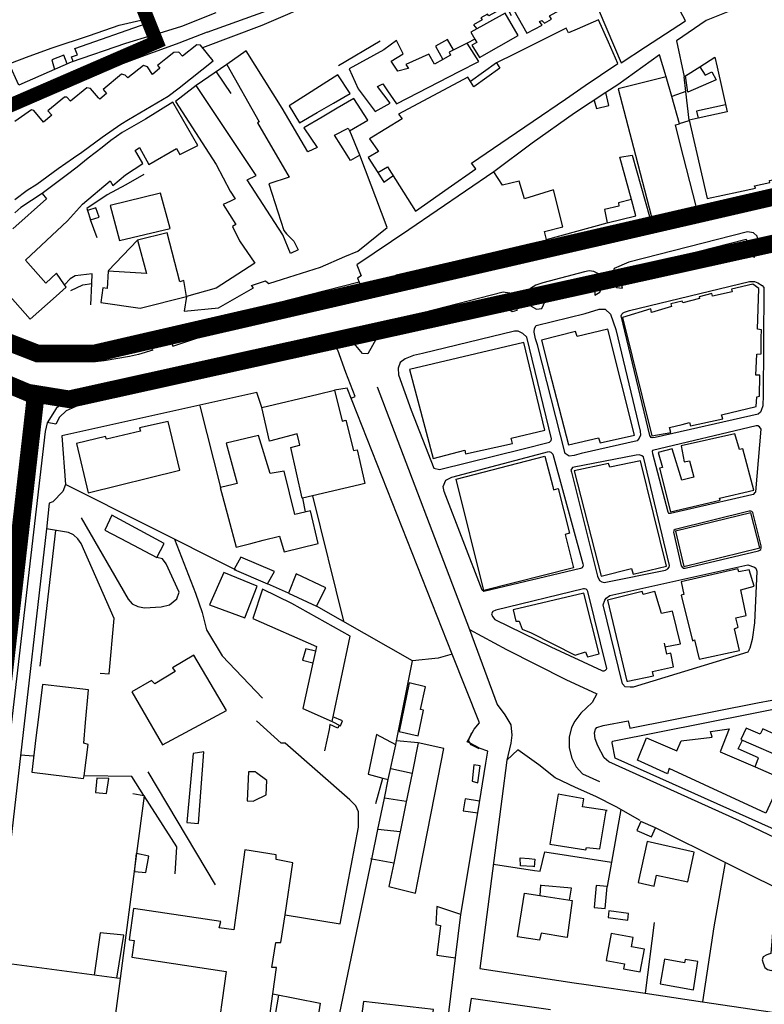
# Model space of a CAD drawing. Extents: x 418760 to 422960, y 4123356 to 4126326.
# Drawn here: x 422012 to 422223, y 4125635 to 4125914 of the extents above; entities that cross this region are included whole.
import ezdxf

# ---------------------------------------------------------------- set-up
doc = ezdxf.new("R2010")
doc.units = 0
doc.header["$LTSCALE"] = 150
doc.header["$MEASUREMENT"] = 0
doc.linetypes.add('TRAZOS', pattern=[0.75, 0.5, -0.25])
for name, color, linetype in [('BASE-CIUDAD', 251, 'CONTINUOUS'), ('JERARQUIA', 7, 'CONTINUOUS'), ('LIMITE', 7, 'CONTINUOUS')]:
    doc.layers.add(name, color=color, linetype=linetype)

msp = doc.modelspace()

# ---------------------------------------------------------------- linework, layer by layer
at = {"layer": 'BASE-CIUDAD'}
for points in [[(422200.93, 4125913.88), (422197.82, 4125919.73), (422193.4, 4125928.05), (422191.06, 4125926.84), (422192.81, 4125923.6), (422184.46, 4125919.72), (422183.16, 4125921.87), (422186.68, 4125923.99), (422183.93, 4125926.98), (422174.74, 4125920.69), (422176.49, 4125916.6), (422182.74, 4125901.97), (422189.66, 4125906.5), (422200.93, 4125913.88)], [(422168.98, 4125918.91), (422166.61, 4125922.42), (422165.18, 4125924.52), (422163.25, 4125923.28), (422162.5, 4125924.24), (422155.77, 4125920.05), (422156.28, 4125919.19), (422152.29, 4125916.91), (422156.06, 4125910.4), (422160.32, 4125912.68), (422159.65, 4125913.69), (422160.29, 4125914.03), (422160.99, 4125913.27), (422162.96, 4125914.37), (422162.47, 4125915.27), (422168.98, 4125918.91)], [(422099.18, 4125920.51), (422097.7, 4125919.87), (422080.98, 4125912.6), (422064.13, 4125906.27)], [(422049.81, 4125909.71), (422050.67, 4125909.98), (422058.33, 4125912.37), (422068.06, 4125916.26)], [(422065.5, 4125910.65), (422084.65, 4125917.57)], [(422153.58, 4125909.74), (422149.91, 4125916.11), (422140.12, 4125910.69), (422141.28, 4125908.72), (422141.85, 4125907.76), (422140.4, 4125906.97), (422142.57, 4125903.55), (422153.58, 4125909.74)], [(422151.72, 4125915.27), (422150.23, 4125918.05), (422145.26, 4125915.3), (422144.92, 4125915.83), (422142.99, 4125914.72), (422143.36, 4125914.2), (422140.94, 4125912.77), (422141.82, 4125911.63)], [(422213.89, 4125916.78), (422206.81, 4125914), (422198.42, 4125908.25), (422200.57, 4125898.02), (422200.62, 4125898.05), (422201, 4125898.3), (422205.02, 4125900.88), (422209.31, 4125903.63), (422209.95, 4125900.73), (422212.74, 4125888.07), (422204.55, 4125886.31), (422201.97, 4125885.75), (422207.13, 4125863.55), (422215.93, 4125865.42), (422220.8, 4125866.45), (422220.55, 4125867.18), (422224.86, 4125868.13), (422224.73, 4125868.64), (422250.43, 4125874.05), (422250.31, 4125874.93), (422258.57, 4125876.97)], [(422027.55, 4125902.37), (422027.07, 4125903.7), (422028.71, 4125904.26), (422027.96, 4125906.01), (422048.45, 4125913.24), (422049.81, 4125909.71), (422042.36, 4125907.49), (422026.92, 4125902.14), (422012.11, 4125895.63), (422009.41, 4125901.75)], [(422009.61, 4125901.81), (422015.05, 4125903.89), (422021.56, 4125906.26), (422032.17, 4125909.74), (422040.57, 4125912.66), (422047.95, 4125914.39)], [(422140.36, 4125873.55), (422150.77, 4125880.66), (422157.8, 4125885.47), (422166.95, 4125891.72), (422172.52, 4125895.53), (422176.9, 4125898.53), (422181.77, 4125901.85), (422179.11, 4125907.86), (422176.32, 4125914.16), (422170.24, 4125911.54), (422167.82, 4125910.5), (422167.19, 4125911.78), (422163.53, 4125909.98), (422152.6, 4125904.57), (422147.45, 4125902.03)], [(422065.5, 4125910.65), (422057.43, 4125907.58), (422052.57, 4125905.79), (422047.82, 4125904.05), (422035.46, 4125899.48), (422021.52, 4125894.1), (422005.82, 4125886.1), (421993.55, 4125880.3), (421977.31, 4125871.8), (421980.28, 4125866.65), (421980.31, 4125866.58)], [(422114.48, 4125908.13), (422102.68, 4125901.17)], [(422142.38, 4125902.41), (422139.12, 4125907.52), (422133.98, 4125904.99), (422134.39, 4125904.16), (422132.24, 4125902.96), (422129.85, 4125901.63), (422128.29, 4125904.46), (422121.75, 4125901.55), (422122.48, 4125900.39), (422122.44, 4125900.38), (422119.48, 4125899.66), (422117.56, 4125902.51), (422120.95, 4125904.5), (422119.07, 4125908.28), (422115.49, 4125905.72), (422105.65, 4125900.25), (422108.24, 4125894.6), (422113.08, 4125888.16), (422117.35, 4125890.56), (422113.76, 4125895.32), (422115.18, 4125896.06), (422116.54, 4125894.1), (422119.12, 4125890.37), (422125.33, 4125893.58), (422136.84, 4125899.54), (422142.38, 4125902.41)], [(422135.21, 4125905.67), (422133.57, 4125908.57), (422130.16, 4125906.69), (422132.24, 4125902.96), (422132.32, 4125902.81)], [(422141.28, 4125908.72), (422141.28, 4125908.72), (422139.12, 4125907.52)], [(422011, 4125863.22), (422014.45, 4125865.95), (422017.2, 4125867.59), (422023.28, 4125872.07), (422027.58, 4125875.09), (422029.92, 4125876.65), (422035.76, 4125880.95), (422041.04, 4125884.63), (422043.18, 4125885.89), (422054.45, 4125892.57), (422057.49, 4125894.95), (422067.2, 4125902.57), (422063.54, 4125906.97), (422062.55, 4125907.11), (422058.49, 4125903.92), (422057.43, 4125905.05), (422056.07, 4125904.92), (422053.78, 4125903.12), (422051.4, 4125901.24), (422052.06, 4125900.51), (422050, 4125898.73), (422048.53, 4125900.85), (422047.46, 4125901.28), (422043.03, 4125897.7), (422042.22, 4125898.5), (422041.18, 4125898.81), (422036.04, 4125894.48), (422036.97, 4125893.33), (422035.04, 4125891.69), (422034.7, 4125892.08), (422032.43, 4125894.71), (422031.38, 4125894.89), (422026.72, 4125891.14), (422025.67, 4125892.27), (422025.06, 4125892.29), (422020.34, 4125888.38), (422021.48, 4125887.19), (422019.09, 4125885.21), (422016.39, 4125888.5), (422015.73, 4125888.69), (422010.99, 4125885.35)], [(422059.62, 4125835.76), (422058.97, 4125831.62), (422068.69, 4125832.61), (422078.57, 4125838.25), (422078.06, 4125838.93), (422082.01, 4125840.25), (422082.54, 4125839.77), (422082.91, 4125839.43), (422086.85, 4125840.67), (422097.57, 4125844.05), (422104.44, 4125847.09), (422108.18, 4125848.61), (422116.46, 4125855.37), (422108.74, 4125875.82), (422108.72, 4125875.81), (422106.11, 4125874.36), (422105.17, 4125875.82), (422101.54, 4125881.54), (422105.45, 4125883.49), (422105.82, 4125882.74), (422111.02, 4125885.71), (422107.03, 4125891.88), (422102.32, 4125889.12), (422098.03, 4125886.61), (422092.82, 4125883.56), (422096.64, 4125878.02), (422094.02, 4125876.75), (422086.69, 4125889.19), (422076.49, 4125905.39), (422071.08, 4125901.49), (422080.16, 4125885.29), (422079.72, 4125884.96), (422088.69, 4125869.59), (422082.92, 4125867.69), (422087.16, 4125854.47), (422087.92, 4125853.54), (422089.99, 4125851.5), (422091.29, 4125848.98), (422089.1, 4125847.96), (422086.91, 4125853.26), (422076.8, 4125868.88), (422079.36, 4125870.07), (422062.37, 4125895.55), (422058.55, 4125892.63), (422056.49, 4125891.06), (422065.93, 4125876.35), (422067.98, 4125873.16), (422072, 4125865.67), (422073.38, 4125863.44), (422072.08, 4125862.82), (422070.03, 4125861.85), (422073.58, 4125856.18), (422072.63, 4125855.63), (422074.64, 4125851.56), (422078.97, 4125845.23), (422075.78, 4125843.16), (422068.06, 4125838.15), (422059.62, 4125835.76)], [(422025.85, 4125901.68), (422024.89, 4125904.16), (422021.44, 4125902.82), (422022.25, 4125900.15)], [(422147.45, 4125902.03), (422140.06, 4125896.71), (422140.05, 4125896.71)], [(422147.45, 4125902.03), (422148.33, 4125900.48), (422141.02, 4125895.18)], [(422195.48, 4125898.03), (422193.62, 4125904.24), (422181.8, 4125895.72), (422178.44, 4125893.54), (422169.52, 4125887.74), (422157.54, 4125879.23), (422146.7, 4125871.06)], [(422071.08, 4125901.49), (422062.37, 4125895.55)], [(422072.28, 4125893.31), (422068.12, 4125899.46)], [(422205.02, 4125900.88), (422205.02, 4125900.88), (422206.5, 4125898.53), (422208.41, 4125899.47), (422209.62, 4125897.16), (422201.59, 4125893.7), (422201, 4125898.3)], [(422105.94, 4125893.29), (422102.51, 4125898.58), (422088.67, 4125889.82), (422091.65, 4125885.02), (422096.61, 4125887.89), (422101.27, 4125890.59), (422105.94, 4125893.29)], [(422141.02, 4125895.18), (422140.06, 4125896.71), (422139.27, 4125897.97), (422119.64, 4125887.42), (422120.68, 4125886.1)], [(422203.97, 4125861.42), (422199.46, 4125879.07), (422198.09, 4125884.4), (422199.22, 4125884.69), (422197.06, 4125892.41), (422195.48, 4125898.03), (422181.85, 4125894.62), (422186.77, 4125875.81), (422191.35, 4125858.31), (422203.97, 4125861.42)], [(422201.97, 4125885.75), (422201.08, 4125893.84), (422200.62, 4125898.05), (422200.62, 4125898.07)], [(422175.09, 4125891.36), (422175.73, 4125889.05), (422179.29, 4125889.88), (422178.44, 4125893.54), (422178.44, 4125893.54)], [(422201.09, 4125893.85), (422201.08, 4125893.84), (422197.06, 4125892.41), (422196.99, 4125892.38)], [(422062.84, 4125878.54), (422055.77, 4125890.86), (422048.01, 4125886.01), (422041.35, 4125882.24), (422038.22, 4125879.98), (422035.7, 4125878.04), (422033.74, 4125876.52), (422031.75, 4125874.98), (422028.61, 4125872.46), (422025.48, 4125870.08), (422018.69, 4125864.92), (422019.93, 4125863.5), (422010.38, 4125854.98)], [(422212.28, 4125890.13), (422204.06, 4125888.33), (422204.55, 4125886.31), (422204.55, 4125886.3)], [(422120.68, 4125886.1), (422111.47, 4125880.49), (422114.01, 4125876.84), (422111.11, 4125875.15), (422113.79, 4125870.88)], [(422199.24, 4125884.77), (422201.96, 4125885.67)], [(422108.73, 4125875.79), (422108.72, 4125875.81), (422105.87, 4125882.72)], [(421998.12, 4125848.72), (422015.32, 4125829.38), (422022.66, 4125835.91), (422025.49, 4125838.43), (422025.04, 4125839.1), (422022.82, 4125842.42), (422019.73, 4125839.55), (422013.97, 4125846.1), (422025.93, 4125857.22), (422030.14, 4125861.9), (422037.95, 4125868.52), (422038.72, 4125867.28), (422042.32, 4125870.25), (422047.24, 4125873.5), (422045.58, 4125876.38), (422045.11, 4125877.18), (422046.33, 4125877.96), (422048.94, 4125873.17), (422056.75, 4125877.7), (422057.7, 4125876.05), (422062.84, 4125878.54)], [(422185.67, 4125863.23), (422182.4, 4125875.23), (422185.81, 4125875.84), (422190.73, 4125858.49), (422191.35, 4125858.31), (422191.36, 4125858.3)], [(422113.79, 4125870.88), (422116.59, 4125872.53)], [(422116.59, 4125872.53), (422124.48, 4125859.99), (422133.69, 4125866.45), (422141.59, 4125871.99), (422140.36, 4125873.55)], [(422047.49, 4125870.32), (422042.39, 4125867.45), (422037.14, 4125864.57), (422031.38, 4125860.67), (422031.59, 4125860.16)], [(422166.26, 4125855.5), (422163.57, 4125866.01), (422155.33, 4125863.41), (422153.87, 4125868.49), (422149.1, 4125867.31), (422146.7, 4125871.06), (422122.58, 4125854.7), (422107.88, 4125844.74), (422109.13, 4125841.65), (422108.09, 4125840.96), (422108.55, 4125839.83), (422109.16, 4125838.32), (422119.21, 4125840.68), (422119.05, 4125841.89), (422142.95, 4125847.51), (422157.01, 4125850.82), (422161.55, 4125851.88), (422161.54, 4125851.91), (422161.02, 4125854.18), (422166.26, 4125855.5)], [(422113.79, 4125870.88), (422115.52, 4125868.16), (422118.1, 4125869.94)], [(422073.65, 4125830.87), (422054.58, 4125824.63), (422055.75, 4125821.67), (422079.67, 4125829.62), (422086.47, 4125831.11), (422095.41, 4125833.08), (422112.34, 4125837.34), (422131.08, 4125841.75), (422189.05, 4125855.66), (422217.1, 4125862.68), (422233.3, 4125866.53)], [(422018.69, 4125864.92), (422012.64, 4125860.99), (422011.02, 4125859.52)], [(422054.96, 4125855.02), (422052.21, 4125865.04), (422037.95, 4125861.53), (422040.63, 4125851.68), (422054.96, 4125855.02)], [(422186.88, 4125858.62), (422185.67, 4125863.23), (422181.94, 4125862.33), (422182.07, 4125861.37), (422178.03, 4125860.39), (422178.77, 4125856.69), (422186.88, 4125858.62)], [(422034.88, 4125858.28), (422033.96, 4125860.92), (422031.59, 4125860.16), (422032.44, 4125857.49), (422034.88, 4125858.28)], [(422034.27, 4125852.45), (422032.44, 4125857.49)], [(422161.46, 4125851.88), (422161.54, 4125851.91), (422178.77, 4125856.69)], [(422059.62, 4125835.76), (422058.81, 4125840.28), (422057.7, 4125839.97), (422054.16, 4125853.78), (422045.73, 4125851.77), (422045.75, 4125851.72), (422048.25, 4125842.26), (422037.41, 4125842.98), (422037.13, 4125838), (422035.9, 4125838.25), (422035.38, 4125834.04), (422046.49, 4125832.44), (422059.62, 4125835.76)], [(422037.46, 4125843.01), (422045.75, 4125851.72), (422045.8, 4125851.78)], [(422221.48, 4125848.87), (422221.65, 4125850.84), (422221.24, 4125852.92), (422220.24, 4125853.85), (422218.57, 4125854.11), (422184.92, 4125845.55), (422180.79, 4125843.7), (422180.24, 4125842.07), (422180.37, 4125839.82), (422181.39, 4125838.29), (422183.16, 4125838.17), (422181.85, 4125842.79), (422218.17, 4125852.02), (422220.42, 4125846.84), (422221.48, 4125848.87)], [(422032.56, 4125833.46), (422032.81, 4125839.42), (422032.93, 4125842.2), (422028.04, 4125841.64), (422026.64, 4125840.82), (422025.04, 4125839.1), (422025.04, 4125839.09)], [(422177.05, 4125837.87), (422177.09, 4125839.25), (422176.75, 4125841.03), (422176.15, 4125842.29), (422174.98, 4125842.87), (422173.67, 4125843.01), (422172.32, 4125842.81), (422160.54, 4125839.63), (422158.58, 4125839.02), (422157.07, 4125838.08), (422156.53, 4125836.59), (422156.52, 4125834.66), (422157.21, 4125833.04), (422158.73, 4125832.2), (422160.24, 4125832.37), (422162.52, 4125837.42), (422175.33, 4125840.91), (422175.32, 4125836.11), (422176.65, 4125836.96), (422177.05, 4125837.87)], [(422026.89, 4125837.46), (422030.21, 4125839.1), (422032.81, 4125839.42), (422032.82, 4125839.42)], [(422108.55, 4125839.83), (422085.23, 4125833.85), (422073.68, 4125830.89)], [(422182.75, 4125830.31), (422182.92, 4125830.81), (422183.29, 4125831.13), (422183.71, 4125831.38), (422184, 4125831.47), (422185.12, 4125831.79), (422219.1, 4125840), (422220.49, 4125840.06), (422221.44, 4125839.61), (422222.65, 4125838.86), (422223.18, 4125838.34), (422222.95, 4125806.93), (422222.91, 4125805.69), (422222.83, 4125804.79), (422222.35, 4125803.47), (422222.19, 4125803.02), (422221.55, 4125802.42), (422192.33, 4125795.8), (422191.55, 4125795.75), (422191.26, 4125795.86), (422190.88, 4125796.42), (422182.75, 4125830.31)], [(422220.96, 4125804.58), (422221.14, 4125807.33), (422221.95, 4125807.5), (422222.01, 4125813.49), (422220.92, 4125813.49), (422221.13, 4125819.43), (422222.35, 4125819.5), (422222.44, 4125824.04), (422222.48, 4125826.35), (422221.32, 4125826.52), (422221.75, 4125838.08), (422220.05, 4125839.25), (422213.99, 4125837.9), (422214.15, 4125837.07), (422208.61, 4125835.88), (422208.39, 4125836.6), (422204.79, 4125835.71), (422204.95, 4125835.17), (422200.24, 4125834.02), (422200.06, 4125834.43), (422196.82, 4125833.66), (422196.95, 4125832.91), (422191.36, 4125831.23), (422191.16, 4125832.28), (422183.13, 4125829.87), (422191.4, 4125796.33), (422196.81, 4125797.28), (422196.43, 4125798.65), (422199.98, 4125799.52), (422202.09, 4125800.04), (422202.35, 4125799.14), (422211.5, 4125801.16), (422211.18, 4125802.29), (422220.96, 4125804.58)], [(422114.88, 4125825.07), (422114.13, 4125825.06), (422110.97, 4125819.5), (422109.45, 4125819.64), (422106.66, 4125823.05), (422106.09, 4125824.64), (422106.8, 4125825.98), (422113.69, 4125827.91), (422146.02, 4125836.29), (422149.3, 4125837.12), (422151.07, 4125836.86), (422152.85, 4125835.25), (422153.21, 4125831.77), (422151.82, 4125831.48), (422148.29, 4125834.18), (422114.13, 4125825.06)], [(422158.23, 4125826.74), (422158.62, 4125827.59), (422172.52, 4125830.94), (422176.48, 4125832.16), (422178.18, 4125832.15), (422179.68, 4125830.79), (422181.21, 4125826.41), (422188.11, 4125797.64), (422188.17, 4125796.48), (422187.85, 4125795.62), (422187.26, 4125794.87), (422171.37, 4125791.3), (422169.38, 4125790.74), (422168.03, 4125790.58), (422166.9, 4125791.32), (422159.03, 4125822.09), (422158.48, 4125823.75), (422158.08, 4125825.69), (422158.23, 4125826.74)], [(422106.26, 4125806.98), (422107.4, 4125807.45), (422104.72, 4125814.21), (422102.49, 4125820.59), (422100.86, 4125822.37), (422099.28, 4125823.57), (422097.33, 4125823.85), (422095.14, 4125823.59), (422090.41, 4125822.45), (422034.35, 4125808.91), (422030.66, 4125807.96), (422027.58, 4125807.18), (422025, 4125806.03), (422022.71, 4125804.01), (422020.12, 4125800.01), (422019.62, 4125797.5), (422000.73, 4125635.38), (421999.93, 4125631.54)], [(422162.92, 4125795), (422163.03, 4125795.4), (422156.01, 4125824.24), (422154.9, 4125825.29), (422153.55, 4125825.97), (422152.5, 4125825.95), (422126.43, 4125819.65), (422123.96, 4125819.1), (422121.59, 4125818.16), (422120.09, 4125817.07), (422119.59, 4125815.43), (422119.71, 4125813.57), (422123.28, 4125803.55), (422129.69, 4125787.1), (422131.25, 4125786.75), (422154.94, 4125792.65), (422162.4, 4125794.53), (422162.65, 4125794.67), (422162.92, 4125795)], [(422186.51, 4125796.51), (422178.93, 4125826.54), (422170.24, 4125824.47), (422169.82, 4125825.88), (422160.14, 4125823.45), (422162.06, 4125815.98), (422163.09, 4125811.98), (422167.78, 4125793.75), (422176.33, 4125795.73), (422176.8, 4125794.31), (422186.51, 4125796.51)], [(422033.28, 4125821.02), (422044.1, 4125823.41), (422045.61, 4125823.51), (422047.68, 4125822.95), (422050.03, 4125820.57), (422046.05, 4125819.3), (422043.43, 4125818.75), (422036.3, 4125817.52), (422033.77, 4125817.29), (422033.28, 4125821.02)], [(422161.09, 4125797.9), (422155.17, 4125822.77), (422122.82, 4125815.09), (422129.44, 4125789.88), (422138.42, 4125792.24), (422138.65, 4125791.18), (422151.94, 4125794.08), (422151.57, 4125795.64), (422161.09, 4125797.9)], [(422113.59, 4125810.22), (422139.77, 4125741.43)], [(422028.56, 4125807.34), (422028.96, 4125804.85), (422025.53, 4125803.41), (422023.67, 4125801.58), (422022.61, 4125799.57), (422020.17, 4125800.07)], [(422081.02, 4125804.24), (422080.99, 4125804.32), (422079.51, 4125808.61), (422024.29, 4125796.29), (422025.35, 4125782.53)], [(422083.17, 4125794.82), (422080.99, 4125804.32), (422080.98, 4125804.35), (422096.9, 4125808.15), (422101.54, 4125809.25), (422103.75, 4125800.47), (422104.76, 4125800.72), (422106.88, 4125792.13), (422107.91, 4125792.29), (422110.17, 4125782.81), (422108.57, 4125782.44), (422095.29, 4125779.34), (422092.47, 4125778.68), (422092.41, 4125778.66), (422089.17, 4125792.99), (422091.66, 4125793.65), (422091.75, 4125793.67), (422091.54, 4125794.53), (422090.96, 4125796.84), (422083.17, 4125794.82)], [(422137.34, 4125660.65), (422142.09, 4125689.47), (422144.4, 4125703.52), (422144.97, 4125706.96), (422142.83, 4125707.72), (422139.99, 4125709.17), (422139.1, 4125709.63), (422139.93, 4125711.08), (422141.14, 4125713.17), (422142.59, 4125714.93), (422134.87, 4125734.47), (422105.15, 4125809.77), (422101.54, 4125809.25)], [(422063.36, 4125804.83), (422069.26, 4125781.66), (422069.28, 4125781.59)], [(422057.68, 4125786.6), (422054.38, 4125800.32), (422046.3, 4125798.52), (422046.62, 4125797.65), (422036.99, 4125795.38), (422036.64, 4125796.07), (422028.49, 4125794.1), (422031.78, 4125780.14), (422057.68, 4125786.6)], [(422191.6, 4125792.1), (422191.5, 4125791.82), (422191.61, 4125791.27), (422195.92, 4125774.72), (422196.13, 4125774.39), (422196.69, 4125774.35), (422219.76, 4125779.71), (422220.27, 4125779.77), (422220.68, 4125780.2), (422220.86, 4125780.46), (422222.38, 4125798.22), (422221.94, 4125798.8), (422221.49, 4125799.12), (422221.01, 4125799.14), (422191.6, 4125792.1)], [(422096.94, 4125765.79), (422094.71, 4125775.07), (422090.33, 4125774.05), (422087.3, 4125786.27), (422083.34, 4125785.58), (422080.03, 4125796.43), (422070.83, 4125794.24), (422073.95, 4125782.82), (422072.8, 4125782.53), (422069.26, 4125781.66), (422069.16, 4125781.63), (422071.51, 4125772.85), (422073.67, 4125764.78), (422077.88, 4125765.83), (422081.32, 4125766.69), (422085.91, 4125767.83), (422087.31, 4125763.4), (422096.94, 4125765.79)], [(422220.27, 4125780.92), (422217.2, 4125792.59), (422216.3, 4125792.4), (422214.98, 4125796.9), (422199.74, 4125793.42), (422200.63, 4125788.91), (422202.07, 4125789.18), (422203.3, 4125784.54), (422199.93, 4125783.69), (422197.23, 4125792.57), (422193.21, 4125791.54), (422194.44, 4125787.37), (422193.55, 4125787.1), (422196.67, 4125774.76), (422210.79, 4125778.04), (422210.62, 4125778.68), (422220.27, 4125780.92)], [(422134.81, 4125784.56), (422162.24, 4125791.89), (422162.8, 4125791.69), (422163.36, 4125791.11), (422171.92, 4125759.98), (422171.96, 4125759.69), (422171.86, 4125759.27), (422171.59, 4125758.93), (422171.47, 4125758.84), (422171.2, 4125758.74), (422143.86, 4125752.15), (422143.35, 4125752.6), (422132.63, 4125780.5), (422132.36, 4125781.94), (422133.05, 4125783.69), (422134.81, 4125784.56), (422162.23, 4125791.87)], [(422136, 4125783.97), (422161.1, 4125790.53), (422163.36, 4125781.93), (422163.6, 4125781.01), (422164.93, 4125781.35), (422168.14, 4125768.69), (422166.88, 4125768.37), (422169.25, 4125758.86), (422143.87, 4125752.51), (422136, 4125783.97)], [(422168.98, 4125787.3), (422168.52, 4125786.56), (422168.68, 4125785.96), (422176.08, 4125756.54), (422176.58, 4125755.33), (422177.3, 4125754.93), (422177.93, 4125754.77), (422195.34, 4125758.23), (422195.95, 4125758.65), (422196.29, 4125759.07), (422196.47, 4125759.54), (422189.02, 4125790.33), (422188.6, 4125790.66), (422187.96, 4125790.9), (422187.03, 4125790.86), (422168.98, 4125787.3)], [(422195.54, 4125759.35), (422188.24, 4125789.22), (422179.48, 4125787.38), (422179.17, 4125788.48), (422169.47, 4125786.41), (422177.04, 4125756.53), (422185.71, 4125758.7), (422186.12, 4125757.13), (422195.54, 4125759.35)], [(422025.35, 4125782.53), (422024.55, 4125780.48), (422021.75, 4125777.63), (422020.73, 4125777.21), (422019.91, 4125769.82)], [(422073.66, 4125758.23), (422073.14, 4125758.49), (422025.35, 4125782.53)], [(422095.29, 4125779.34), (422095.29, 4125779.34), (422104.11, 4125743.82)], [(422092.47, 4125778.71), (422092.47, 4125778.68), (422093.25, 4125774.8)], [(422053.33, 4125765.77), (422038.47, 4125773.85), (422036.52, 4125769.55), (422042.82, 4125766.26), (422051.24, 4125761.86), (422053.33, 4125765.77)], [(422197.69, 4125769.48), (422197.63, 4125769.34), (422197.6, 4125769.02), (422199.74, 4125759.48), (422200.11, 4125758.94), (422200.3, 4125758.79), (422200.86, 4125758.75), (422221.66, 4125763.72), (422222.05, 4125763.89), (422222.3, 4125764.13), (422222.43, 4125764.49), (422222.43, 4125765.15), (422219.99, 4125774.56), (422219.79, 4125774.88), (422219.5, 4125774.98), (422218.99, 4125774.93), (422198.04, 4125769.77), (422197.69, 4125769.48)], [(422221.97, 4125764.6), (422219.47, 4125774.46), (422198.1, 4125769.27), (422200.5, 4125759.25), (422221.97, 4125764.6)], [(422029.81, 4125773.09), (422043.12, 4125749.99), (422044.26, 4125748.67), (422045.81, 4125747.9), (422047.68, 4125747.55), (422052.45, 4125747.84), (422054.8, 4125748.43), (422056.91, 4125750.1), (422057.55, 4125752.01), (422053.86, 4125760.02), (422052.78, 4125761.42), (422051.24, 4125761.86)], [(422019.93, 4125769.9), (422003.8, 4125629.75), (422007.68, 4125628.28), (422009.43, 4125627.12), (422012.56, 4125624), (422013.88, 4125622.28), (422014.79, 4125620.42), (422016.93, 4125613.38), (422096.24, 4125596.3)], [(422022.55, 4125769.47), (422018.11, 4125731.06)], [(422035.18, 4125729.04), (422037.68, 4125728.81), (422039.14, 4125744.5), (422029.74, 4125765.74), (422028.87, 4125767.08), (422027.61, 4125768.22), (422026.21, 4125768.87), (422019.93, 4125769.9)], [(422056.22, 4125767), (422062.2, 4125751.74), (422064.07, 4125746.19), (422065.31, 4125741.31), (422069.73, 4125733.93), (422081.12, 4125722)], [(422084.53, 4125757.84), (422074.97, 4125761.92), (422073.14, 4125758.49), (422073.13, 4125758.46), (422082.55, 4125754.32), (422084.53, 4125757.84)], [(422177.64, 4125748.43), (422178.11, 4125749.72), (422178.51, 4125750.3), (422179.5, 4125751.03), (422218.58, 4125759.7), (422220.51, 4125759.1), (422220.92, 4125758.76), (422221.17, 4125757.94), (422220.52, 4125743.26), (422219.88, 4125738.57), (422219.16, 4125736.11), (422218.59, 4125735.04), (422186.18, 4125725.09), (422185.26, 4125725.06), (422183.86, 4125725.21), (422183.07, 4125726.05), (422177.64, 4125748.43)], [(422079.59, 4125753.68), (422070.18, 4125757.61), (422066.16, 4125748.45), (422076.14, 4125744.69), (422079.59, 4125753.68)], [(422099.09, 4125753.24), (422090.66, 4125757.22), (422088.49, 4125751.7), (422096.44, 4125748.04), (422099.09, 4125753.24)], [(422216.3, 4125735.48), (422214.83, 4125741.58), (422215.92, 4125742.06), (422215.21, 4125744.77), (422218.15, 4125745.43), (422216.62, 4125752.63), (422220.41, 4125753.67), (422218.97, 4125758.34), (422216.05, 4125757.78), (422215.75, 4125758.63), (422199.72, 4125754.93), (422200.53, 4125751.34), (422199.73, 4125751.12), (422202.93, 4125738.23), (422203.55, 4125738.49), (422204.83, 4125733.02), (422216.3, 4125735.48)], [(422088.49, 4125751.7), (422082.55, 4125754.32)], [(422100.83, 4125715.39), (422105.97, 4125739.52), (422089.43, 4125748.74), (422081.15, 4125752.84), (422078.38, 4125744.56), (422096.43, 4125736.56), (422096.14, 4125735.27), (422095.42, 4125731.97), (422092.59, 4125719.05), (422100.83, 4125715.39)], [(422178.65, 4125730.36), (422173.3, 4125752.19), (422173.12, 4125752.55), (422173.02, 4125752.66), (422172.79, 4125752.82), (422172.38, 4125752.93), (422172.1, 4125752.91), (422147.28, 4125746.85), (422146.4, 4125746.54), (422146, 4125745.9), (422146.32, 4125745.07), (422146.93, 4125744.24), (422162.78, 4125736.51), (422177.27, 4125729.83), (422177.46, 4125729.75), (422177.67, 4125729.71), (422177.88, 4125729.73), (422178.08, 4125729.79), (422178.27, 4125729.88), (422178.42, 4125730.01), (422178.55, 4125730.17), (422178.65, 4125730.36)], [(422176.47, 4125734.53), (422172.18, 4125751.7), (422152.19, 4125747), (422152.92, 4125743.76), (422153.89, 4125743.77), (422154.71, 4125741.48), (422157.22, 4125740.44), (422169.74, 4125734.13), (422172.6, 4125735.09), (422173.2, 4125733.7), (422176.47, 4125734.53)], [(422194.18, 4125745.99), (422193.54, 4125748.11), (422192.3, 4125752.23), (422189.01, 4125751.3), (422188.68, 4125752.23), (422178.9, 4125749.7), (422184.3, 4125726.74), (422184.58, 4125726.79), (422191.9, 4125728.31), (422191.59, 4125729.54), (422197.57, 4125730.87), (422196.76, 4125734.73), (422195.57, 4125734.46)], [(422134.87, 4125734.47), (422130.88, 4125733.31), (422123.64, 4125732.54), (422096.44, 4125748.04)], [(422195.15, 4125736.47), (422199.53, 4125737.38), (422197.28, 4125746.65), (422194.18, 4125745.99)], [(422139.77, 4125741.43), (422147.63, 4125720.16), (422149.83, 4125717.24), (422151.5, 4125714.36), (422151.74, 4125711.46), (422151.49, 4125709.2), (422150.39, 4125704.43)], [(422139.77, 4125741.43), (422150.26, 4125735.71), (422167.07, 4125727.23), (422175.84, 4125723.23), (422174.51, 4125720.72), (422171.31, 4125717.68), (422169.59, 4125715.47), (422168.63, 4125713.62), (422168.04, 4125710.91), (422168.05, 4125707.87), (422168.81, 4125704.95), (422170, 4125702.49), (422171.83, 4125700.53), (422176.57, 4125698.35)], [(422194.91, 4125737.57), (422195.57, 4125734.46)], [(422096.14, 4125735.27), (422093.37, 4125735.9), (422092.45, 4125732.77), (422095.42, 4125731.97), (422095.42, 4125731.97)], [(422070.97, 4125718.48), (422061.69, 4125734.1), (422055.66, 4125730.51), (422056.41, 4125729.5), (422050.62, 4125726.05), (422049.74, 4125726.99), (422044.16, 4125723.77), (422052.79, 4125708.72), (422070.97, 4125718.48)], [(422118.9, 4125708.75), (422119.13, 4125709.91), (422123.64, 4125732.54)], [(422125.25, 4125711.26), (422126.77, 4125718.55), (422125.92, 4125718.78), (422127.3, 4125725.21), (422122.64, 4125726.28), (422119.83, 4125712.49), (422125.25, 4125711.26)], [(422185.18, 4125713.47), (422221.36, 4125720.62), (422253.88, 4125726.69)], [(422030.47, 4125699.18), (422030.58, 4125699.96), (422031.77, 4125708.79), (422030.49, 4125709.17), (422031, 4125715.04), (422031.82, 4125724.31), (422018.84, 4125725.87), (422017.69, 4125716.57), (422016.98, 4125710.73), (422015.77, 4125700.95), (422030.47, 4125699.18)], [(422238.78, 4125679.11), (422181.06, 4125704.96), (422180.21, 4125709.32), (422180.24, 4125709.81), (422259.26, 4125725.5), (422238.78, 4125679.11)], [(422087.54, 4125660.6), (422087.55, 4125660.6), (422103.12, 4125658.01), (422108.33, 4125685.44), (422108.33, 4125689.75), (422107.55, 4125691.44), (422105.88, 4125693.14), (422087.6, 4125709.23), (422086.42, 4125709.22), (422079.48, 4125715.56)], [(422100.83, 4125715.39), (422103.21, 4125714.1), (422103.84, 4125715.56), (422101.11, 4125716.66)], [(422250.93, 4125670.63), (422216.29, 4125687.2), (422179.22, 4125703.92), (422177.95, 4125705.01), (422176.09, 4125708.42), (422175.37, 4125710.41), (422175.17, 4125712.15), (422175.42, 4125713.21), (422175.87, 4125713.64), (422177.67, 4125714.19), (422184.73, 4125715.49), (422185.18, 4125713.47)], [(422231.58, 4125708.31), (422231.19, 4125708.49), (422232.11, 4125710.78), (422231.07, 4125711.18), (422232.09, 4125713.67), (422227.81, 4125715.49), (422226.01, 4125711.84), (422224.27, 4125712.63), (422222.87, 4125713.31), (422222.08, 4125711.75), (422218.17, 4125713.49), (422216.68, 4125710.28), (422230.12, 4125704.39), (422231.58, 4125708.31)], [(422102.8, 4125714.13), (422102.44, 4125713.5), (422100.17, 4125714.53), (422100.06, 4125713.1), (422098.68, 4125707.01)], [(422142.53, 4125707.64), (422140.26, 4125708.73), (422139.99, 4125709.17), (422139.48, 4125710), (422139.93, 4125711.08), (422140.43, 4125712.26)], [(422199.74, 4125709.91), (422208.52, 4125710.91), (422208.52, 4125710.93), (422208.04, 4125712.56), (422213.29, 4125713.25), (422210.77, 4125706.73), (422220.66, 4125702.47), (422228.24, 4125699.2), (422223.72, 4125689.35), (422206.38, 4125697.38), (422196.37, 4125702.02), (422195.86, 4125700.52), (422187.38, 4125704.43), (422189.93, 4125710.76), (422198.51, 4125707.08), (422199.74, 4125709.91)], [(422116.78, 4125698.88), (422118.9, 4125708.75), (422118.07, 4125709.2), (422117.52, 4125709.49), (422113.45, 4125711.66), (422113.36, 4125711.25), (422111.09, 4125700.38), (422115.18, 4125699.3), (422116.78, 4125698.88)], [(422125.25, 4125709.3), (422119.13, 4125709.91), (422119.12, 4125709.91)], [(422220.66, 4125702.47), (422221.61, 4125705.02), (422215.86, 4125707.61), (422217.13, 4125710.07)], [(422062.98, 4125686.45), (422064.49, 4125706.74), (422061.46, 4125706.31), (422059.67, 4125686.69), (422062.98, 4125686.45)], [(422124.47, 4125666.71), (422125.81, 4125673.54), (422130.87, 4125699.44), (422132.49, 4125707.7), (422125.25, 4125709.3), (422123.5, 4125700.71), (422121.75, 4125692.1), (422118.31, 4125675.16), (422116.97, 4125668.55), (422124.47, 4125666.71)], [(422188.14, 4125687.29), (422181.32, 4125691.13), (422175.54, 4125694.06), (422169.83, 4125696.61), (422164.02, 4125699.42), (422159.43, 4125703.05), (422153.46, 4125707.29), (422150.39, 4125704.43), (422148.96, 4125693.48), (422142.66, 4125645.39), (422169.44, 4125641.33), (422172.86, 4125640.81), (422189.52, 4125638.33), (422205.75, 4125635.91), (422239, 4125630.96)], [(422016.32, 4125705.49), (422012.55, 4125705.79)], [(422067.8, 4125669.04), (422048.8, 4125701.13)], [(422082.17, 4125694.57), (422082.41, 4125698.59), (422079.46, 4125700.8), (422079.13, 4125701.05), (422077.18, 4125701.06), (422076.76, 4125692.84), (422078.49, 4125692.77), (422078.91, 4125692.98), (422082.17, 4125694.57)], [(422117.45, 4125702), (422123.5, 4125700.71)], [(422142.18, 4125698.01), (422142.82, 4125702.77), (422140.99, 4125703.03), (422140.53, 4125698.44), (422142.18, 4125698.01)], [(422056.39, 4125672.16), (422056.91, 4125679.87), (422047.65, 4125694.24), (422047.57, 4125694.37), (422044.08, 4125699.78), (422030.58, 4125699.96)], [(422036.92, 4125694.93), (422037.61, 4125699.16), (422034.22, 4125699.32), (422033.79, 4125695.19), (422036.92, 4125694.93)], [(422101.53, 4125625.28), (422101.58, 4125625.52), (422112.11, 4125676.34), (422113.85, 4125684.76), (422115.68, 4125693.58), (422116.78, 4125698.88)], [(422113.26, 4125692.13), (422115.18, 4125699.3), (422115.18, 4125699.31)], [(422044.45, 4125694.9), (422047.57, 4125694.37), (422047.66, 4125694.35), (422047.65, 4125694.24), (422045.49, 4125677.91), (422044.92, 4125673.56), (422040.82, 4125642.53), (422036.42, 4125609.19)], [(422121.87, 4125692.7), (422115.68, 4125693.58), (422115.62, 4125693.58)], [(422142.62, 4125692.73), (422138.54, 4125693.44), (422137.96, 4125689.99), (422142.09, 4125689.47)], [(422176.65, 4125679.28), (422178.47, 4125690.05), (422178.73, 4125690.14), (422171.74, 4125691.19), (422172.12, 4125693.48), (422164.9, 4125694.71), (422162.52, 4125680.54), (422172.76, 4125678.96), (422172.89, 4125679.61), (422176.65, 4125679.28)], [(422182.64, 4125690.38), (422179.98, 4125675.51), (422178.75, 4125668.6)], [(422120.12, 4125684.09), (422113.85, 4125684.76), (422113.69, 4125684.78)], [(422192.43, 4125685.22), (422188.3, 4125687.01), (422187.18, 4125684.42), (422191.31, 4125682.63), (422192.43, 4125685.22)], [(422254.89, 4125654.13), (422212.21, 4125675.37), (422192.43, 4125685.22)], [(422081.98, 4125623.04), (422084.1, 4125638.13), (422085.15, 4125645.61), (422083.81, 4125645.6), (422084.93, 4125652.73), (422086.35, 4125652.68), (422087.55, 4125660.6), (422089.77, 4125675.3), (422085.02, 4125676.23), (422084.99, 4125677.61), (422076.17, 4125678.98), (422073.03, 4125656.29), (422068.87, 4125656.86), (422069.3, 4125658.63), (422044.6, 4125662.33), (422043.33, 4125653.51), (422044.82, 4125653.29), (422044.17, 4125648.52), (422070.87, 4125644.5), (422067.88, 4125623.58), (422076.68, 4125622.09), (422077.08, 4125623.5), (422081.98, 4125623.04)], [(422201.61, 4125669.94), (422203.39, 4125678.36), (422190.1, 4125681.32), (422187.53, 4125669.74), (422192.1, 4125668.73), (422192.77, 4125671.82), (422201.61, 4125669.94)], [(422048.08, 4125672.53), (422048.95, 4125677.17), (422045.49, 4125677.91), (422045.39, 4125677.93), (422044.92, 4125673.56), (422044.84, 4125672.85), (422048.08, 4125672.53)], [(422118.31, 4125675.16), (422112.11, 4125676.34), (422111.85, 4125676.39)], [(422146.53, 4125674.95), (422158.17, 4125673.17), (422159.76, 4125672.93), (422161.14, 4125678.44), (422179.98, 4125675.51)], [(422156.67, 4125676.49), (422158.26, 4125676.36), (422158.14, 4125674.2), (422157.69, 4125674.24), (422154.19, 4125674.46), (422154.09, 4125676.72), (422156.67, 4125676.49)], [(422212.22, 4125675.38), (422212.21, 4125675.37), (422209, 4125657.15), (422205.75, 4125635.91), (422205.75, 4125635.91)], [(422168.13, 4125664.75), (422168.68, 4125668.14), (422160.11, 4125668.92), (422159.91, 4125668.94), (422159.69, 4125666.07), (422159.69, 4125666.06)], [(422178.21, 4125662.35), (422178.75, 4125668.6), (422175.62, 4125668.87), (422175.07, 4125662.63), (422178.21, 4125662.35)], [(422166.77, 4125654.25), (422160.03, 4125655.37), (422159.63, 4125653.43), (422153.37, 4125654.32), (422155.39, 4125666.73), (422159.69, 4125666.07), (422161.53, 4125665.78), (422168.88, 4125664.62), (422167.41, 4125654.14), (422166.77, 4125654.25)], [(422135.79, 4125648.35), (422137.34, 4125660.65), (422130.48, 4125662.91), (422130.26, 4125657.87), (422131.56, 4125657.56), (422130.54, 4125649.17), (422135.79, 4125648.35)], [(422184.62, 4125659.06), (422184.86, 4125660.98), (422179.24, 4125661.65), (422179.02, 4125659.79), (422184.62, 4125659.06)], [(422192.11, 4125658.39), (422189.52, 4125638.33), (422189.51, 4125638.32)], [(422236.88, 4125645.44), (422237.75, 4125651.35), (422238.46, 4125656.23), (422225.84, 4125658.14), (422225.4, 4125653.14), (422225.09, 4125649.57), (422224.54, 4125649.43), (422224.46, 4125649.39), (422224.28, 4125649.29), (422224.01, 4125649.26), (422222.96, 4125648.69), (422222.72, 4125647.8), (422222.93, 4125646.82), (422223.46, 4125645.68), (422224.23, 4125645.03), (422225.23, 4125644.8), (422226.14, 4125645.13), (422226.97, 4125646.06), (422228.38, 4125645.76), (422228.72, 4125646.84), (422236.88, 4125645.44)], [(422039.92, 4125642.65), (422041.88, 4125654.84), (422035.14, 4125655.49), (422033.45, 4125643.5)], [(422188.16, 4125644.45), (422189.33, 4125650.8), (422185.62, 4125651.47), (422186.1, 4125654.13), (422179.86, 4125655.26), (422178.47, 4125647.61), (422183.64, 4125646.66), (422183.39, 4125645.3), (422188.16, 4125644.45)], [(422101.11, 4125595.22), (422128.76, 4125590.16), (422135.82, 4125648.34)], [(422203.26, 4125639.34), (422204.42, 4125647.38), (422200.88, 4125647.88), (422200.72, 4125647), (422195.05, 4125648.01), (422193.82, 4125641.02), (422203.26, 4125639.34)], [(422040.83, 4125642.53), (422040.82, 4125642.53), (422039.92, 4125642.65), (422005.81, 4125647.13)], [(422162.74, 4125633.66), (422140.24, 4125636.88), (422132.96, 4125588.6), (422161.49, 4125583.22), (422188.28, 4125578.17), (422202.52, 4125575.48), (422216.23, 4125572.89), (422225.49, 4125572), (422242.97, 4125574.1), (422245.13, 4125574.36), (422251.96, 4125578.86), (422255.17, 4125581.27), (422258.75, 4125584.41), (422264.59, 4125590.79), (422265.43, 4125591.71), (422301.63, 4125631.38), (422302.95, 4125636.42), (422277.01, 4125644.82)], [(422084.1, 4125638.13), (422097.49, 4125635.52), (422093.9, 4125612.43), (422092.72, 4125610.05), (422090.97, 4125608.88), (422085.96, 4125608.07), (422063.04, 4125612.79), (422063.52, 4125615.1), (422081.34, 4125612), (422085.8, 4125637.79)], [(422124.07, 4125598.96), (422126.48, 4125614.19), (422129.57, 4125633.76), (422109.72, 4125636.01), (422108.1, 4125624.4), (422101.58, 4125625.52), (422101.48, 4125625.54), (422100.18, 4125618.25), (422100.19, 4125618.25), (422112.91, 4125616.62), (422111.16, 4125601.03), (422124.07, 4125598.96)]]:
    msp.add_lwpolyline(points, dxfattribs=at)
at = {"layer": 'JERARQUIA', "color": 241, "const_width": 5}
for points in [[(421923.18, 4125954.42), (421960.27, 4125889.56), (421994.45, 4125836.62), (422004.55, 4125824.63), (422017.5, 4125819.59), (422033.28, 4125819.59), (422433.19, 4125911.8)], [(422430.41, 4125896.05), (422026.34, 4125806.65), (422014.66, 4125808.54), (421998.29, 4125815.43), (421987.16, 4125828.4), (421915.76, 4125947.94)], [(422122.66, 4124947.12), (422082.1, 4125156.56), (422027.16, 4125428.78), (421992.47, 4125592.93), (422017, 4125808.66)]]:
    msp.add_lwpolyline(points, dxfattribs=at)
at = {"layer": 'LIMITE', "color": 2, "linetype": 'TRAZOS', "ltscale": 0.2, "const_width": 4, "flags": 128}
msp.add_lwpolyline([(421667.01, 4126300.54), (421659.64, 4126265.65), (421653.74, 4126252.54), (421636.33, 4126239.85), (421635.21, 4126240.26), (421601.78, 4126215.26), (421591.81, 4126206.5), (421529.7, 4126176.51), (421481.02, 4126167.75), (421439.12, 4126162.15), (421397.8, 4126154.61), (421353.82, 4126126.64), (421331.17, 4126109.33), (421309.4, 4126098.67), (421298.74, 4126085.35), (421288.97, 4126067.6), (421288.52, 4126050.73), (421285.41, 4126040.96), (421282.24, 4126038.51), (421262.77, 4126013.84), (421271.81, 4125996.55), (421240.81, 4125981.4), (421186.04, 4125950.97), (421172.36, 4125943.37), (421170.47, 4125941), (421155.41, 4125932.2), (421140.17, 4125925.8), (421129.56, 4125923.72), (421110.69, 4125876.65), (421034.76, 4125824.17), (421034.67, 4125818.1), (421019.19, 4125792.75), (420999.51, 4125783.66), (420966.26, 4125763.37), (420960.34, 4125752.53), (420942.98, 4125744.29), (420945.23, 4125739.01), (420937.92, 4125735.63), (420943.01, 4125716.78), (420890.77, 4125694.89), (420874.6, 4125689.76), (420860.86, 4125690.26), (420845.8, 4125695.68), (420838.71, 4125705.88), (420829.23, 4125714.42), (420814.65, 4125700.55), (420795.33, 4125673.41), (420778.85, 4125668.88), (420803.6, 4125578.86), (420717.18, 4125568.25), (420717.35, 4125583.18), (420713.29, 4125583.25), (420700.56, 4125577.17), (420699.22, 4125577.86), (420698.24, 4125581.53), (420691.75, 4125578.7), (420691.95, 4125572.33), (420665.8, 4125570.93), (420663.03, 4125571.14), (420662.88, 4125576.02), (420635.18, 4125573.92), (420634.94, 4125579.08), (420623.28, 4125580.26), (420623.46, 4125577.64), (420611.71, 4125576.64), (420610.64, 4125611.53), (420573.58, 4125611.03), (420575.57, 4125570.5), (420565.67, 4125569.26), (420565.53, 4125570.27), (420560.4, 4125569.81), (420560.6, 4125567.88), (420550.47, 4125566.8), (420547.43, 4125566.46), (420548.28, 4125556.53), (420521.67, 4125556.24), (420515.97, 4125558.35), (420509.27, 4125558.23), (420509.14, 4125559.88), (420505.21, 4125559.66), (420504.54, 4125566.78), (420500.81, 4125566.59), (420500.68, 4125570.79), (420485.36, 4125569.52), (420485.29, 4125570.11), (420481.68, 4125569.79), (420474.26, 4125569.13), (420475.39, 4125559.11), (420468.15, 4125558.4), (420467.61, 4125565.48), (420462.52, 4125565.17), (420461.58, 4125579.31), (420459.38, 4125579.05), (420454.45, 4125582.2), (420449.99, 4125581.86), (420446.63, 4125578.66), (420426.23, 4125577.34), (420421.48, 4125577.25), (420423.46, 4125550.93), (420407.77, 4125549.92), (420407.95, 4125547.83), (420402.69, 4125547.37), (420402.54, 4125548.38), (420399.11, 4125548.19), (420399.19, 4125546.68), (420394.2, 4125546.44), (420394.13, 4125547.11), (420387.17, 4125546.44), (420385.17, 4125562.24), (420357.48, 4125560.62), (420358.03, 4125550.75), (420318.38, 4125549.26), (420319.27, 4125558.42), (420303.89, 4125562.17), (420303.55, 4125560.16), (420283.08, 4125565.52), (420281.37, 4125561.37), (420271.6, 4125564.93), (420269.9, 4125560.2), (420269.18, 4125557.16), (420260.37, 4125559.18), (420260.57, 4125560.28), (420258.25, 4125560.93), (420257.53, 4125558.23), (420243.18, 4125561.81), (420178.94, 4125553.52), (420177.22, 4125569.69), (420147.41, 4125550.47), (420133.8, 4125570.33), (420116.7, 4125559.17), (420101.64, 4125585.58), (420112.11, 4125592.17), (420111.05, 4125593.78), (420108.68, 4125597.67), (420106.75, 4125596.81), (420104.27, 4125600.96), (420104.92, 4125601.57), (420103.41, 4125603.74), (420105.78, 4125605.22), (420099.64, 4125610.56), (420103.67, 4125620.61), (420098.21, 4125623.12), (420081.24, 4125629.47), (420079.2, 4125628.14), (420067.3, 4125644.21), (420034.58, 4125652.53), (420036.71, 4125661.72), (419940.52, 4125693.67), (419939.02, 4125689.5), (419918.83, 4125684.95), (419895.18, 4125689.07), (419896.84, 4125698.51), (419882.85, 4125701), (419847.36, 4125694.88), (419822.53, 4125697.52), (419822.26, 4125699.2), (419796.9, 4125699.93), (419768.55, 4125706.49), (419705.67, 4125737.06), (419664.03, 4125748.95), (419610.49, 4125772.72), (419574.8, 4125791.41), (419505.97, 4125828.77), (419456.68, 4125818.11), (419456.68, 4125818.11), (419473.68, 4125726.87), (419449.04, 4125492.51), (419389.34, 4125513.61), (419380.04, 4125444.13), (419434.12, 4125450.86), (419453.72, 4125452.08), (419478.93, 4125453.3), (419500.77, 4125442.49), (419547.9, 4125410.04), (419529.4, 4125481.6), (419706.36, 4125529.28), (419708.31, 4125524.89), (419712.57, 4125509.66), (419711.03, 4125509.28), (419716.73, 4125487.39), (419724.14, 4125489.51), (419723.71, 4125491.72), (419768.56, 4125504.43), (419786.75, 4125437.59), (419771.67, 4125433.31), (419773.06, 4125428.05), (419757.23, 4125423.31), (419759.54, 4125414.9), (419755.57, 4125410.52), (419737.08, 4125401.3), (419751.37, 4125382.03), (419735.29, 4125370.06), (419736.05, 4125369.03), (419680.42, 4125330.49), (419707.93, 4125309.47), (419805.59, 4125381.11), (419857.84, 4125377.03), (419879.7, 4125346.98), (419926.91, 4125216.8), (419985.24, 4125098.47), (420071.11, 4124922.31), (420189.12, 4124974.1), (420222.84, 4124917.85), (420245.76, 4124943.59), (420281.7, 4124963.74), (420283.28, 4124923.23), (420276.17, 4124920.35), (420286.1, 4124886.05), (420337.5, 4124903.05), (420340.56, 4124892.67), (420354.84, 4124902.69), (420373.79, 4124912.87), (420393.77, 4124923.64), (420404.85, 4124929.76), (420411.06, 4124913.53), (420543.59, 4124987.47), (420611.9, 4124775.35), (420788.4, 4124792.33), (420793.05, 4124751.32), (420759.31, 4124747.84), (420763.86, 4124688.11), (420923.38, 4124701.78), (420894.92, 4124820.97), (420939.67, 4124831.82), (420948.82, 4124849.51), (420949.79, 4124857.97), (420969.3, 4124872.49), (420945.2, 4124906.44), (420961.58, 4124922.19), (420976.4, 4124933.74), (420984.46, 4124923.25), (420986.19, 4124924.48), (421007.9, 4124895.12), (421018.61, 4124884.16), (421040.63, 4124906.24), (421070.57, 4124913.63), (421056.71, 4124972.34), (421123.07, 4124992.3), (421212.85, 4124907.16), (421264.28, 4124967.28), (421282.3, 4124953.47), (421292.21, 4124946.8), (421297.5, 4124960.95), (421291.93, 4124963.16), (421293.84, 4124965.54), (421270.75, 4124983.04), (421269.82, 4124983.81), (421286.08, 4125005.59), (421243.44, 4125030.5), (421245.52, 4125034.3), (421261.23, 4125061.05), (421266.5, 4125057.76), (421276.04, 4125105.52), (421286.39, 4125131.83), (421362.11, 4125109.24), (421359.55, 4125100.76), (421360.84, 4125100.48), (421354.58, 4125084.12), (421353.22, 4125080.14), (421379.64, 4125070.31), (421380.68, 4125074.06), (421387.19, 4125102.31), (421427.36, 4125095.67), (421426.74, 4125091.77), (421432.68, 4125090.77), (421441.8, 4125089.25), (421443.31, 4125093.36), (421522.88, 4125081.47), (421513.9, 4125057.28), (421523.25, 4125053.83), (421524.27, 4125048.08), (421523.9, 4125037.46), (421522.61, 4125027.58), (421520.32, 4125021.73), (421512.4, 4125024.78), (421506.91, 4125009.89), (421515.22, 4125006.82), (421510.52, 4124994.78), (421554.48, 4124981.38), (421557.11, 4124992.96), (421575.6, 4124995.76), (421570.16, 4125032.49), (421552.27, 4125127.43), (421550.17, 4125169.71), (421554.5, 4125203.38), (421558.63, 4125206.84), (421598.61, 4125206.36), (421574.88, 4125341.12), (421611.56, 4125368.05), (421696.52, 4125381.68), (421695.34, 4125396.64), (421793.38, 4125406.55), (421794.34, 4125400.35), (421816.33, 4125402.01), (421839.73, 4125407.53), (421836.07, 4125418.93), (421826.34, 4125436.9), (421804.17, 4125534.41), (421800.74, 4125546.97), (421799.8, 4125574.96), (421809.3, 4125587.74), (421805.7, 4125608.3), (421805.23, 4125632.11), (421809.03, 4125651.95), (421812.27, 4125659.86), (421738.64, 4125736.67), (421758.24, 4125751.34), (421802.67, 4125777.5), (421962.36, 4125869.42), (422051.14, 4125907.9), (422014.69, 4125998.97), (422010.5, 4126011.54), (422126.97, 4126146.7), (422086.03, 4126210.9), (422093.5, 4126217.94), (422118.56, 4126231.7), (422092.27, 4126277.74), (422118.98, 4126292.25), (422127.88, 4126300.54)], dxfattribs=at)

doc.saveas('drawing.dxf')
